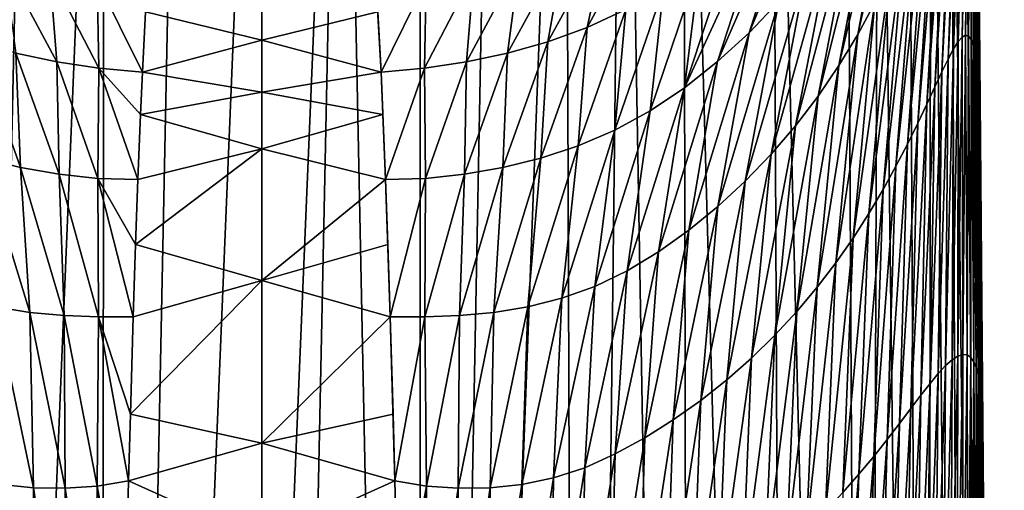
# Model space of a CAD drawing. Units: millimetres. Extents: x -23 to 23, y 0 to 155.
# Drawn here: x -7 to 23, y 84 to 98 of the extents above; entities that cross this region are included whole.
import ezdxf

# ---------------------------------------------------------------- set-up
doc = ezdxf.new("R2010")
doc.units = ezdxf.units.MM
doc.header["$LTSCALE"] = 81.481481
for name, color, linetype in [('11', 7, 'CONTINUOUS'), ('12', 7, 'CONTINUOUS'), ('16', 7, 'CONTINUOUS'), ('25', 7, 'CONTINUOUS'), ('26', 7, 'CONTINUOUS'), ('35', 7, 'CONTINUOUS'), ('36', 7, 'CONTINUOUS'), ('5', 7, 'CONTINUOUS')]:
    doc.layers.add(name, color=color, linetype=linetype)

msp = doc.modelspace()

# ---------------------------------------------------------------- linework, layer by layer
at = {"layer": '11', "linetype": 'Continuous'}
for points in [[(22.095, 104.966, 4.302), (22.176, 95.586, 4.302), (22.01, 119.163, -5.11), (22.095, 104.966, 4.302)], [(22.176, 95.586, 4.302), (22.257, 86.205, 4.302), (22.01, 119.163, -5.11), (22.176, 95.586, 4.302)], [(22.257, 86.205, 4.302), (22.338, 76.825, 4.302), (22.01, 119.163, -5.11), (22.257, 86.205, 4.302)], [(22.338, 76.825, 4.302), (22.353, 75.076, 4.302), (22.01, 119.163, -5.11), (22.338, 76.825, 4.302)], [(22.353, 75.076, 4.302), (22.419, 67.444, 4.302), (22.01, 119.163, -5.11), (22.353, 75.076, 4.302)], [(22.01, 119.163, -5.11), (22.419, 67.444, 4.302), (22.505, 59.581, -4.706), (22.01, 119.163, -5.11)]]:
    msp.add_3dface(points, dxfattribs=at)
at = {"layer": '12', "linetype": 'Continuous'}
for points in [[(21.264, 119.016, -13.539), (21.66, 119.046, -11.812), (22.617, 0, -11.357), (21.264, 119.016, -13.539)], [(21.66, 119.046, -11.812), (21.894, 119.078, -9.982), (22.617, 0, -11.357), (21.66, 119.046, -11.812)], [(21.894, 119.078, -9.982), (21.999, 119.119, -7.642), (22.956, 0, -7.967), (21.894, 119.078, -9.982)], [(22.617, 0, -11.357), (21.894, 119.078, -9.982), (22.956, 0, -7.967), (22.617, 0, -11.357)], [(21.999, 119.119, -7.642), (22.01, 119.163, -5.11), (22.956, 0, -7.967), (21.999, 119.119, -7.642)], [(22.01, 119.163, -5.11), (22.505, 59.581, -4.706), (22.956, 0, -7.967), (22.01, 119.163, -5.11)], [(9.38, 118.859, -22.477), (11.194, 118.863, -22.23), (9.803, 0, -22.453), (9.38, 118.859, -22.477)], [(9.803, 0, -22.453), (11.194, 118.863, -22.23), (13.251, 0, -21.888), (9.803, 0, -22.453)], [(11.194, 118.863, -22.23), (13.026, 118.87, -21.865), (13.251, 0, -21.888), (11.194, 118.863, -22.23)], [(13.026, 118.87, -21.865), (15.774, 118.889, -20.786), (16.307, 0, -20.786), (13.026, 118.87, -21.865)], [(13.251, 0, -21.888), (13.026, 118.87, -21.865), (16.307, 0, -20.786), (13.251, 0, -21.888)], [(15.774, 118.889, -20.786), (18.047, 118.918, -19.109), (18.7, 0, -19.09), (15.774, 118.889, -20.786)], [(16.307, 0, -20.786), (15.774, 118.889, -20.786), (18.7, 0, -19.09), (16.307, 0, -20.786)], [(18.047, 118.918, -19.109), (19.076, 118.938, -17.961), (18.7, 0, -19.09), (18.047, 118.918, -19.109)], [(18.7, 0, -19.09), (19.076, 118.938, -17.961), (20.566, 0, -16.854), (18.7, 0, -19.09)], [(19.076, 118.938, -17.961), (19.964, 118.961, -16.644), (20.566, 0, -16.854), (19.076, 118.938, -17.961)], [(19.964, 118.961, -16.644), (20.697, 118.987, -15.169), (20.566, 0, -16.854), (19.964, 118.961, -16.644)], [(20.566, 0, -16.854), (20.697, 118.987, -15.169), (21.854, 0, -14.241), (20.566, 0, -16.854)], [(20.697, 118.987, -15.169), (21.264, 119.016, -13.539), (21.854, 0, -14.241), (20.697, 118.987, -15.169)], [(21.854, 0, -14.241), (21.264, 119.016, -13.539), (22.617, 0, -11.357), (21.854, 0, -14.241)]]:
    msp.add_3dface(points, dxfattribs=at)
at = {"layer": '16', "linetype": 'Continuous'}
for points in [[(4.909, 0, -22.864), (0, 0, -23.001), (2.488, 118.851, -22.963), (4.909, 0, -22.864)], [(2.488, 118.851, -22.963), (0, 0, -23.001), (0, 59.483, -23.001), (2.488, 118.851, -22.963)], [(0, 118.85, -23.001), (2.488, 118.851, -22.963), (0, 59.483, -23.001), (0, 118.85, -23.001)], [(4.897, 118.852, -22.858), (4.909, 0, -22.864), (2.488, 118.851, -22.963), (4.897, 118.852, -22.858)], [(7.19, 118.855, -22.693), (4.909, 0, -22.864), (4.897, 118.852, -22.858), (7.19, 118.855, -22.693)], [(9.38, 118.859, -22.477), (9.803, 0, -22.453), (4.909, 0, -22.864), (9.38, 118.859, -22.477)], [(9.38, 118.859, -22.477), (4.909, 0, -22.864), (7.19, 118.855, -22.693), (9.38, 118.859, -22.477)]]:
    msp.add_3dface(points, dxfattribs=at)
at = {"layer": '25', "linetype": 'Continuous'}
for points in [[(-9.803, 0, -22.453), (-9.38, 118.859, -22.477), (-7.19, 118.855, -22.693), (-9.803, 0, -22.453)], [(-9.803, 0, -22.453), (-7.19, 118.855, -22.693), (-4.897, 118.852, -22.858), (-9.803, 0, -22.453)], [(-4.909, 0, -22.864), (-9.803, 0, -22.453), (-4.897, 118.852, -22.858), (-4.909, 0, -22.864)], [(-4.909, 0, -22.864), (-4.897, 118.852, -22.858), (-2.488, 118.851, -22.963), (-4.909, 0, -22.864)], [(0, 118.85, -23.001), (-4.909, 0, -22.864), (-2.488, 118.851, -22.963), (0, 118.85, -23.001)], [(0, 118.85, -23.001), (0, 59.483, -23.001), (-4.909, 0, -22.864), (0, 118.85, -23.001)]]:
    msp.add_3dface(points, dxfattribs=at)
at = {"layer": '26', "linetype": 'Continuous'}
for points in [[(-6.552, 99.513, 45.56), (-7.97, 99.83, 45.309), (-6.331, 96.769, 39.838), (-6.552, 99.513, 45.56)], [(-6.331, 96.769, 39.838), (-7.97, 99.83, 45.309), (-7.6, 97.036, 39.587), (-6.331, 96.769, 39.838)], [(-5.087, 99.287, 45.762), (-6.552, 99.513, 45.56), (-5.036, 96.579, 40.043), (-5.087, 99.287, 45.762)], [(-5.036, 96.579, 40.043), (-6.552, 99.513, 45.56), (-6.331, 96.769, 39.838), (-5.036, 96.579, 40.043)], [(-3.59, 98.313, 43.877), (-5.087, 99.287, 45.762), (-3.688, 96.447, 40.194), (-3.59, 98.313, 43.877)], [(-3.688, 96.447, 40.194), (-5.087, 99.287, 45.762), (-5.036, 96.579, 40.043), (-3.688, 96.447, 40.194)], [(-7.6, 97.036, 39.587), (-8.844, 97.389, 39.294), (-7.455, 93.503, 34.817), (-7.6, 97.036, 39.587)], [(-7.455, 93.503, 34.817), (-8.844, 97.389, 39.294), (-8.629, 93.789, 34.487), (-7.455, 93.503, 34.817)], [(-6.331, 96.769, 39.838), (-7.6, 97.036, 39.587), (-6.266, 93.3, 35.108), (-6.331, 96.769, 39.838)], [(-6.266, 93.3, 35.108), (-7.6, 97.036, 39.587), (-7.455, 93.503, 34.817), (-6.266, 93.3, 35.108)], [(-5.036, 96.579, 40.043), (-6.331, 96.769, 39.838), (-5.064, 93.168, 35.355), (-5.036, 96.579, 40.043)], [(-5.064, 93.168, 35.355), (-6.331, 96.769, 39.838), (-6.266, 93.3, 35.108), (-5.064, 93.168, 35.355)], [(-3.828, 93.13, 35.599), (-5.036, 96.579, 40.043), (-5.064, 93.168, 35.355), (-3.828, 93.13, 35.599)], [(-3.688, 96.447, 40.194), (-5.036, 96.579, 40.043), (-3.747, 95.148, 38.154), (-3.688, 96.447, 40.194)], [(-3.747, 95.148, 38.154), (-5.036, 96.579, 40.043), (-3.828, 93.13, 35.599), (-3.747, 95.148, 38.154)], [(-7.455, 93.503, 34.817), (-8.629, 93.789, 34.487), (-7.175, 89.025, 30.924), (-7.455, 93.503, 34.817)], [(-7.175, 89.025, 30.924), (-8.629, 93.789, 34.487), (-8.23, 89.2, 30.615), (-7.175, 89.025, 30.924)], [(-6.266, 93.3, 35.108), (-7.455, 93.503, 34.817), (-6.112, 88.926, 31.21), (-6.266, 93.3, 35.108)], [(-6.112, 88.926, 31.21), (-7.455, 93.503, 34.817), (-7.175, 89.025, 30.924), (-6.112, 88.926, 31.21)], [(-5.064, 93.168, 35.355), (-6.266, 93.3, 35.108), (-5.046, 88.889, 31.467), (-5.064, 93.168, 35.355)], [(-5.046, 88.889, 31.467), (-6.266, 93.3, 35.108), (-6.112, 88.926, 31.21), (-5.046, 88.889, 31.467)], [(-3.828, 93.13, 35.599), (-5.064, 93.168, 35.355), (-3.899, 91.12, 33.55), (-3.828, 93.13, 35.599)], [(-3.899, 91.12, 33.55), (-5.064, 93.168, 35.355), (-3.971, 88.888, 31.682), (-3.899, 91.12, 33.55)], [(-3.971, 88.888, 31.682), (-5.064, 93.168, 35.355), (-5.046, 88.889, 31.467), (-3.971, 88.888, 31.682)], [(-7.175, 89.025, 30.924), (-8.23, 89.2, 30.615), (-7.061, 83.607, 27.829), (-7.175, 89.025, 30.924)], [(-7.061, 83.607, 27.829), (-8.23, 89.2, 30.615), (-8.045, 83.706, 27.57), (-7.061, 83.607, 27.829)], [(-6.112, 88.926, 31.21), (-7.175, 89.025, 30.924), (-6.073, 83.594, 28.08), (-6.112, 88.926, 31.21)], [(-6.073, 83.594, 28.08), (-7.175, 89.025, 30.924), (-7.061, 83.607, 27.829), (-6.073, 83.594, 28.08)], [(-5.046, 88.889, 31.467), (-6.112, 88.926, 31.21), (-5.089, 83.649, 28.315), (-5.046, 88.889, 31.467)], [(-5.089, 83.649, 28.315), (-6.112, 88.926, 31.21), (-6.073, 83.594, 28.08), (-5.089, 83.649, 28.315)], [(-4.116, 83.814, 28.559), (-5.046, 88.889, 31.467), (-5.089, 83.649, 28.315), (-4.116, 83.814, 28.559)], [(-3.971, 88.888, 31.682), (-5.046, 88.889, 31.467), (-4.06, 85.88, 29.677), (-3.971, 88.888, 31.682)], [(-4.06, 85.88, 29.677), (-5.046, 88.889, 31.467), (-4.116, 83.814, 28.559), (-4.06, 85.88, 29.677)], [(-4.116, 83.814, 28.559), (-5.089, 83.649, 28.315), (-4.235, 79.049, 26.578), (-4.116, 83.814, 28.559)], [(-7.061, 83.607, 27.829), (-8.045, 83.706, 27.57), (-7.053, 77.324, 25.58), (-7.061, 83.607, 27.829)], [(-7.053, 77.324, 25.58), (-8.045, 83.706, 27.57), (-7.996, 77.415, 25.394), (-7.053, 77.324, 25.58)], [(-6.073, 83.594, 28.08), (-7.061, 83.607, 27.829), (-6.111, 77.361, 25.77), (-6.073, 83.594, 28.08)], [(-6.111, 77.361, 25.77), (-7.061, 83.607, 27.829), (-7.053, 77.324, 25.58), (-6.111, 77.361, 25.77)], [(-5.176, 77.498, 25.959), (-6.073, 83.594, 28.08), (-6.111, 77.361, 25.77), (-5.176, 77.498, 25.959)], [(-5.089, 83.649, 28.315), (-6.073, 83.594, 28.08), (-5.176, 77.498, 25.959), (-5.089, 83.649, 28.315)], [(-4.266, 77.731, 26.148), (-5.089, 83.649, 28.315), (-5.176, 77.498, 25.959), (-4.266, 77.731, 26.148)], [(-4.235, 79.049, 26.578), (-5.089, 83.649, 28.315), (-4.266, 77.731, 26.148), (-4.235, 79.049, 26.578)]]:
    msp.add_3dface(points, dxfattribs=at)
at = {"layer": '35', "linetype": 'Continuous'}
for points in [[(0, 97.438, 42.423), (3.59, 98.313, 43.877), (0, 98.871, 45.646), (0, 97.438, 42.423)], [(3.688, 96.447, 40.194), (3.59, 98.313, 43.877), (0, 97.438, 42.423), (3.688, 96.447, 40.194)], [(0, 95.835, 39.563), (3.688, 96.447, 40.194), (0, 97.438, 42.423), (0, 95.835, 39.563)], [(3.747, 95.148, 38.154), (3.688, 96.447, 40.194), (0, 95.835, 39.563), (3.747, 95.148, 38.154)], [(0, 94.078, 37.079), (3.747, 95.148, 38.154), (0, 95.835, 39.563), (0, 94.078, 37.079)], [(3.828, 93.13, 35.599), (3.747, 95.148, 38.154), (0, 94.078, 37.079), (3.828, 93.13, 35.599)], [(0, 90.016, 32.917), (3.828, 93.13, 35.599), (0, 94.078, 37.079), (0, 90.016, 32.917)], [(3.899, 91.12, 33.55), (3.828, 93.13, 35.599), (0, 90.016, 32.917), (3.899, 91.12, 33.55)], [(3.971, 88.888, 31.682), (3.899, 91.12, 33.55), (0, 90.016, 32.917), (3.971, 88.888, 31.682)], [(0, 84.981, 29.475), (3.971, 88.888, 31.682), (0, 90.016, 32.917), (0, 84.981, 29.475)], [(4.06, 85.88, 29.677), (3.971, 88.888, 31.682), (0, 84.981, 29.475), (4.06, 85.88, 29.677)], [(4.116, 83.814, 28.559), (4.06, 85.88, 29.677), (0, 84.981, 29.475), (4.116, 83.814, 28.559)], [(0, 81.965, 27.986), (4.116, 83.814, 28.559), (0, 84.981, 29.475), (0, 81.965, 27.986)], [(4.235, 79.049, 26.578), (4.116, 83.814, 28.559), (0, 81.965, 27.986), (4.235, 79.049, 26.578)]]:
    msp.add_3dface(points, dxfattribs=at)
at = {"layer": '36', "linetype": 'Continuous'}
for points in [[(-3.59, 98.313, 43.877), (0, 97.438, 42.423), (0, 98.871, 45.646), (-3.59, 98.313, 43.877)], [(-3.59, 98.313, 43.877), (-3.688, 96.447, 40.194), (0, 97.438, 42.423), (-3.59, 98.313, 43.877)], [(-3.688, 96.447, 40.194), (0, 95.835, 39.563), (0, 97.438, 42.423), (-3.688, 96.447, 40.194)], [(-3.688, 96.447, 40.194), (-3.747, 95.148, 38.154), (0, 95.835, 39.563), (-3.688, 96.447, 40.194)], [(-3.747, 95.148, 38.154), (0, 94.078, 37.079), (0, 95.835, 39.563), (-3.747, 95.148, 38.154)], [(-3.747, 95.148, 38.154), (-3.828, 93.13, 35.599), (0, 94.078, 37.079), (-3.747, 95.148, 38.154)], [(-3.828, 93.13, 35.599), (-3.899, 91.12, 33.55), (0, 94.078, 37.079), (-3.828, 93.13, 35.599)], [(-3.899, 91.12, 33.55), (0, 90.016, 32.917), (0, 94.078, 37.079), (-3.899, 91.12, 33.55)], [(-3.899, 91.12, 33.55), (-3.971, 88.888, 31.682), (0, 90.016, 32.917), (-3.899, 91.12, 33.55)], [(-3.971, 88.888, 31.682), (-4.06, 85.88, 29.677), (0, 90.016, 32.917), (-3.971, 88.888, 31.682)], [(-4.06, 85.88, 29.677), (0, 84.981, 29.475), (0, 90.016, 32.917), (-4.06, 85.88, 29.677)], [(-4.06, 85.88, 29.677), (-4.116, 83.814, 28.559), (0, 84.981, 29.475), (-4.06, 85.88, 29.677)], [(-4.116, 83.814, 28.559), (0, 81.965, 27.986), (0, 84.981, 29.475), (-4.116, 83.814, 28.559)], [(-4.116, 83.814, 28.559), (-4.235, 79.049, 26.578), (0, 81.965, 27.986), (-4.116, 83.814, 28.559)]]:
    msp.add_3dface(points, dxfattribs=at)
at = {"layer": '5', "linetype": 'Continuous'}
for points in [[(21.915, 107.488, 13.387), (21.871, 107.424, 14.286), (21.76, 97.594, 13.326), (21.915, 107.488, 13.387)], [(21.852, 97.565, 12.446), (21.915, 107.488, 13.387), (21.76, 97.594, 13.326), (21.852, 97.565, 12.446)], [(21.951, 107.447, 12.477), (21.915, 107.488, 13.387), (21.852, 97.565, 12.446), (21.951, 107.447, 12.477)], [(21.816, 107.251, 15.171), (21.747, 106.968, 16.042), (21.528, 97.397, 15.022), (21.816, 107.251, 15.171)], [(21.653, 97.539, 14.185), (21.816, 107.251, 15.171), (21.528, 97.397, 15.022), (21.653, 97.539, 14.185)], [(21.871, 107.424, 14.286), (21.816, 107.251, 15.171), (21.653, 97.539, 14.185), (21.871, 107.424, 14.286)], [(21.76, 97.594, 13.326), (21.871, 107.424, 14.286), (21.653, 97.539, 14.185), (21.76, 97.594, 13.326)], [(21.929, 97.457, 11.547), (21.951, 107.447, 12.477), (21.852, 97.565, 12.446), (21.929, 97.457, 11.547)], [(21.98, 107.307, 11.555), (21.951, 107.447, 12.477), (21.929, 97.457, 11.547), (21.98, 107.307, 11.555)], [(21.995, 97.277, 10.633), (21.98, 107.307, 11.555), (21.929, 97.457, 11.547), (21.995, 97.277, 10.633)], [(22.005, 107.078, 10.625), (21.98, 107.307, 11.555), (21.995, 97.277, 10.633), (22.005, 107.078, 10.625)], [(21.747, 106.968, 16.042), (21.661, 106.58, 16.899), (21.384, 97.169, 15.834), (21.747, 106.968, 16.042)], [(21.528, 97.397, 15.022), (21.747, 106.968, 16.042), (21.384, 97.169, 15.834), (21.528, 97.397, 15.022)], [(22.048, 97.037, 9.706), (22.005, 107.078, 10.625), (21.995, 97.277, 10.633), (22.048, 97.037, 9.706)], [(22.026, 106.775, 9.69), (22.005, 107.078, 10.625), (22.048, 97.037, 9.706), (22.026, 106.775, 9.69)], [(21.661, 106.58, 16.899), (21.553, 106.09, 17.741), (21.218, 96.857, 16.623), (21.661, 106.58, 16.899)], [(21.384, 97.169, 15.834), (21.661, 106.58, 16.899), (21.218, 96.857, 16.623), (21.384, 97.169, 15.834)], [(22.045, 106.418, 8.753), (22.026, 106.775, 9.69), (22.091, 96.753, 8.772), (22.045, 106.418, 8.753)], [(22.091, 96.753, 8.772), (22.026, 106.775, 9.69), (22.048, 97.037, 9.706), (22.091, 96.753, 8.772)], [(22.061, 106.035, 7.82), (22.045, 106.418, 8.753), (22.124, 96.447, 7.839), (22.061, 106.035, 7.82)], [(22.124, 96.447, 7.839), (22.045, 106.418, 8.753), (22.091, 96.753, 8.772), (22.124, 96.447, 7.839)], [(21.553, 106.09, 17.741), (21.419, 105.505, 18.568), (21.027, 96.464, 17.387), (21.553, 106.09, 17.741)], [(21.218, 96.857, 16.623), (21.553, 106.09, 17.741), (21.027, 96.464, 17.387), (21.218, 96.857, 16.623)], [(22.074, 105.655, 6.898), (22.061, 106.035, 7.82), (22.148, 96.142, 6.914), (22.074, 105.655, 6.898)], [(22.148, 96.142, 6.914), (22.061, 106.035, 7.82), (22.124, 96.447, 7.839), (22.148, 96.142, 6.914)], [(22.084, 105.318, 5.996), (22.074, 105.655, 6.898), (22.163, 95.871, 6.007), (22.084, 105.318, 5.996)], [(22.163, 95.871, 6.007), (22.074, 105.655, 6.898), (22.148, 96.142, 6.914), (22.163, 95.871, 6.007)], [(20.187, 105.571, 26.998), (19.656, 104.328, 27.819), (18.427, 97.621, 25.201), (20.187, 105.571, 26.998)], [(18.957, 98.598, 24.551), (20.187, 105.571, 26.998), (18.427, 97.621, 25.201), (18.957, 98.598, 24.551)], [(21.419, 105.505, 18.568), (21.256, 104.834, 19.379), (20.809, 95.999, 18.126), (21.419, 105.505, 18.568)], [(21.027, 96.464, 17.387), (21.419, 105.505, 18.568), (20.809, 95.999, 18.126), (21.027, 96.464, 17.387)], [(22.091, 105.071, 5.126), (22.084, 105.318, 5.996), (22.172, 95.671, 5.132), (22.091, 105.071, 5.126)], [(22.172, 95.671, 5.132), (22.084, 105.318, 5.996), (22.163, 95.871, 6.007), (22.172, 95.671, 5.132)], [(22.095, 104.966, 4.302), (22.091, 105.071, 5.126), (22.176, 95.586, 4.302), (22.095, 104.966, 4.302)], [(22.176, 95.586, 4.302), (22.091, 105.071, 5.126), (22.172, 95.671, 5.132), (22.176, 95.586, 4.302)], [(21.256, 104.834, 19.379), (21.059, 104.087, 20.175), (20.561, 95.466, 18.841), (21.256, 104.834, 19.379)], [(20.809, 95.999, 18.126), (21.256, 104.834, 19.379), (20.561, 95.466, 18.841), (20.809, 95.999, 18.126)], [(19.656, 104.328, 27.819), (19.056, 103.106, 28.607), (17.84, 96.656, 25.823), (19.656, 104.328, 27.819)], [(18.427, 97.621, 25.201), (19.656, 104.328, 27.819), (17.84, 96.656, 25.823), (18.427, 97.621, 25.201)], [(17.591, 103.808, 35.428), (16.658, 102.677, 36.101), (15.067, 97.671, 31.914), (17.591, 103.808, 35.428)], [(15.988, 98.637, 31.347), (17.591, 103.808, 35.428), (15.067, 97.671, 31.914), (15.988, 98.637, 31.347)], [(21.059, 104.087, 20.175), (20.825, 103.272, 20.953), (20.279, 94.873, 19.531), (21.059, 104.087, 20.175)], [(20.561, 95.466, 18.841), (21.059, 104.087, 20.175), (20.279, 94.873, 19.531), (20.561, 95.466, 18.841)], [(20.825, 103.272, 20.953), (20.548, 102.403, 21.714), (19.962, 94.229, 20.196), (20.825, 103.272, 20.953)], [(20.279, 94.873, 19.531), (20.825, 103.272, 20.953), (19.962, 94.229, 20.196), (20.279, 94.873, 19.531)], [(19.056, 103.106, 28.607), (18.388, 101.915, 29.357), (17.198, 95.711, 26.415), (19.056, 103.106, 28.607)], [(17.84, 96.656, 25.823), (19.056, 103.106, 28.607), (17.198, 95.711, 26.415), (17.84, 96.656, 25.823)], [(16.658, 102.677, 36.101), (15.668, 101.629, 36.71), (14.094, 96.778, 32.429), (16.658, 102.677, 36.101)], [(15.067, 97.671, 31.914), (16.658, 102.677, 36.101), (14.094, 96.778, 32.429), (15.067, 97.671, 31.914)], [(20.548, 102.403, 21.714), (20.226, 101.489, 22.455), (19.606, 93.544, 20.837), (20.548, 102.403, 21.714)], [(19.962, 94.229, 20.196), (20.548, 102.403, 21.714), (19.606, 93.544, 20.837), (19.962, 94.229, 20.196)], [(18.388, 101.915, 29.357), (17.652, 100.767, 30.066), (16.501, 94.795, 26.977), (18.388, 101.915, 29.357)], [(17.198, 95.711, 26.415), (18.388, 101.915, 29.357), (16.501, 94.795, 26.977), (17.198, 95.711, 26.415)], [(12.004, 101.422, 44.315), (10.694, 100.777, 44.686), (10.063, 97.836, 38.96), (12.004, 101.422, 44.315)], [(11.254, 98.384, 38.59), (12.004, 101.422, 44.315), (10.063, 97.836, 38.96), (11.254, 98.384, 38.59)], [(15.668, 101.629, 36.71), (14.627, 100.668, 37.256), (13.073, 95.963, 32.89), (15.668, 101.629, 36.71)], [(14.094, 96.778, 32.429), (15.668, 101.629, 36.71), (13.073, 95.963, 32.89), (14.094, 96.778, 32.429)], [(20.226, 101.489, 22.455), (19.855, 100.543, 23.177), (19.208, 92.825, 21.454), (20.226, 101.489, 22.455)], [(19.606, 93.544, 20.837), (20.226, 101.489, 22.455), (19.208, 92.825, 21.454), (19.606, 93.544, 20.837)], [(10.694, 100.777, 44.686), (9.349, 100.249, 45.017), (8.844, 97.389, 39.294), (10.694, 100.777, 44.686)], [(10.063, 97.836, 38.96), (10.694, 100.777, 44.686), (8.844, 97.389, 39.294), (10.063, 97.836, 38.96)], [(17.652, 100.767, 30.066), (16.851, 99.671, 30.73), (15.75, 93.917, 27.505), (17.652, 100.767, 30.066)], [(16.501, 94.795, 26.977), (17.652, 100.767, 30.066), (15.75, 93.917, 27.505), (16.501, 94.795, 26.977)], [(14.627, 100.668, 37.256), (13.542, 99.803, 37.744), (13.073, 95.963, 32.89), (14.627, 100.668, 37.256)], [(19.855, 100.543, 23.177), (19.433, 99.576, 23.876), (18.767, 92.082, 22.045), (19.855, 100.543, 23.177)], [(19.208, 92.825, 21.454), (19.855, 100.543, 23.177), (18.767, 92.082, 22.045), (19.208, 92.825, 21.454)], [(9.349, 100.249, 45.017), (7.97, 99.83, 45.309), (7.6, 97.036, 39.587), (9.349, 100.249, 45.017)], [(8.844, 97.389, 39.294), (9.349, 100.249, 45.017), (7.6, 97.036, 39.587), (8.844, 97.389, 39.294)], [(7.97, 99.83, 45.309), (6.552, 99.513, 45.56), (6.331, 96.769, 39.838), (7.97, 99.83, 45.309)], [(7.6, 97.036, 39.587), (7.97, 99.83, 45.309), (6.331, 96.769, 39.838), (7.6, 97.036, 39.587)], [(13.542, 99.803, 37.744), (12.415, 99.04, 38.187), (12.01, 95.252, 33.321), (13.542, 99.803, 37.744)], [(13.073, 95.963, 32.89), (13.542, 99.803, 37.744), (12.01, 95.252, 33.321), (13.073, 95.963, 32.89)], [(16.851, 99.671, 30.73), (15.988, 98.637, 31.347), (14.948, 93.083, 27.998), (16.851, 99.671, 30.73)], [(15.75, 93.917, 27.505), (16.851, 99.671, 30.73), (14.948, 93.083, 27.998), (15.75, 93.917, 27.505)], [(19.433, 99.576, 23.876), (18.957, 98.598, 24.551), (18.281, 91.325, 22.611), (19.433, 99.576, 23.876)], [(18.767, 92.082, 22.045), (19.433, 99.576, 23.876), (18.281, 91.325, 22.611), (18.767, 92.082, 22.045)], [(5.087, 99.287, 45.762), (3.542, 99.113, 45.838), (3.688, 96.447, 40.194), (5.087, 99.287, 45.762)], [(5.036, 96.579, 40.043), (5.087, 99.287, 45.762), (3.688, 96.447, 40.194), (5.036, 96.579, 40.043)], [(6.552, 99.513, 45.56), (5.087, 99.287, 45.762), (5.036, 96.579, 40.043), (6.552, 99.513, 45.56)], [(6.331, 96.769, 39.838), (6.552, 99.513, 45.56), (5.036, 96.579, 40.043), (6.331, 96.769, 39.838)], [(3.542, 99.113, 45.838), (3.59, 98.313, 43.877), (3.688, 96.447, 40.194), (3.542, 99.113, 45.838)], [(12.415, 99.04, 38.187), (11.254, 98.384, 38.59), (10.911, 94.656, 33.733), (12.415, 99.04, 38.187)], [(12.01, 95.252, 33.321), (12.415, 99.04, 38.187), (10.911, 94.656, 33.733), (12.01, 95.252, 33.321)], [(15.988, 98.637, 31.347), (15.067, 97.671, 31.914), (14.097, 92.299, 28.453), (15.988, 98.637, 31.347)], [(14.948, 93.083, 27.998), (15.988, 98.637, 31.347), (14.097, 92.299, 28.453), (14.948, 93.083, 27.998)], [(11.254, 98.384, 38.59), (10.063, 97.836, 38.96), (9.782, 94.17, 34.124), (11.254, 98.384, 38.59)], [(10.911, 94.656, 33.733), (11.254, 98.384, 38.59), (9.782, 94.17, 34.124), (10.911, 94.656, 33.733)], [(18.957, 98.598, 24.551), (18.427, 97.621, 25.201), (17.749, 90.562, 23.151), (18.957, 98.598, 24.551)], [(18.281, 91.325, 22.611), (18.957, 98.598, 24.551), (17.749, 90.562, 23.151), (18.281, 91.325, 22.611)], [(10.063, 97.836, 38.96), (8.844, 97.389, 39.294), (8.629, 93.789, 34.487), (10.063, 97.836, 38.96)], [(9.782, 94.17, 34.124), (10.063, 97.836, 38.96), (8.629, 93.789, 34.487), (9.782, 94.17, 34.124)], [(15.067, 97.671, 31.914), (14.094, 96.778, 32.429), (13.202, 91.569, 28.87), (15.067, 97.671, 31.914)], [(14.097, 92.299, 28.453), (15.067, 97.671, 31.914), (13.202, 91.569, 28.87), (14.097, 92.299, 28.453)], [(18.427, 97.621, 25.201), (17.84, 96.656, 25.823), (17.169, 89.801, 23.666), (18.427, 97.621, 25.201)], [(17.749, 90.562, 23.151), (18.427, 97.621, 25.201), (17.169, 89.801, 23.666), (17.749, 90.562, 23.151)], [(21.653, 97.539, 14.185), (21.528, 97.397, 15.022), (21.517, 87.676, 14.142), (21.653, 97.539, 14.185)], [(21.671, 87.725, 13.308), (21.653, 97.539, 14.185), (21.517, 87.676, 14.142), (21.671, 87.725, 13.308)], [(21.76, 97.594, 13.326), (21.653, 97.539, 14.185), (21.671, 87.725, 13.308), (21.76, 97.594, 13.326)], [(21.804, 87.709, 12.447), (21.76, 97.594, 13.326), (21.671, 87.725, 13.308), (21.804, 87.709, 12.447)], [(21.852, 97.565, 12.446), (21.76, 97.594, 13.326), (21.804, 87.709, 12.447), (21.852, 97.565, 12.446)], [(21.917, 87.632, 11.562), (21.852, 97.565, 12.446), (21.804, 87.709, 12.447), (21.917, 87.632, 11.562)], [(21.929, 97.457, 11.547), (21.852, 97.565, 12.446), (21.917, 87.632, 11.562), (21.929, 97.457, 11.547)], [(22.011, 87.498, 10.655), (21.929, 97.457, 11.547), (21.917, 87.632, 11.562), (22.011, 87.498, 10.655)], [(21.995, 97.277, 10.633), (21.929, 97.457, 11.547), (22.011, 87.498, 10.655), (21.995, 97.277, 10.633)], [(8.844, 97.389, 39.294), (7.6, 97.036, 39.587), (7.455, 93.503, 34.817), (8.844, 97.389, 39.294)], [(8.629, 93.789, 34.487), (8.844, 97.389, 39.294), (7.455, 93.503, 34.817), (8.629, 93.789, 34.487)], [(21.384, 97.169, 15.834), (21.218, 96.857, 16.623), (21.141, 87.379, 15.719), (21.384, 97.169, 15.834)], [(21.341, 87.561, 14.946), (21.384, 97.169, 15.834), (21.141, 87.379, 15.719), (21.341, 87.561, 14.946)], [(21.528, 97.397, 15.022), (21.384, 97.169, 15.834), (21.341, 87.561, 14.946), (21.528, 97.397, 15.022)], [(21.517, 87.676, 14.142), (21.528, 97.397, 15.022), (21.341, 87.561, 14.946), (21.517, 87.676, 14.142)], [(22.048, 97.037, 9.706), (21.995, 97.277, 10.633), (22.088, 87.318, 9.732), (22.048, 97.037, 9.706)], [(22.088, 87.318, 9.732), (21.995, 97.277, 10.633), (22.011, 87.498, 10.655), (22.088, 87.318, 9.732)], [(7.6, 97.036, 39.587), (6.331, 96.769, 39.838), (6.266, 93.3, 35.108), (7.6, 97.036, 39.587)], [(7.455, 93.503, 34.817), (7.6, 97.036, 39.587), (6.266, 93.3, 35.108), (7.455, 93.503, 34.817)], [(21.218, 96.857, 16.623), (21.027, 96.464, 17.387), (20.915, 87.133, 16.462), (21.218, 96.857, 16.623)], [(21.141, 87.379, 15.719), (21.218, 96.857, 16.623), (20.915, 87.133, 16.462), (21.141, 87.379, 15.719)], [(22.091, 96.753, 8.772), (22.048, 97.037, 9.706), (22.148, 87.103, 8.799), (22.091, 96.753, 8.772)], [(22.148, 87.103, 8.799), (22.048, 97.037, 9.706), (22.088, 87.318, 9.732), (22.148, 87.103, 8.799)], [(5.036, 96.579, 40.043), (3.688, 96.447, 40.194), (3.828, 93.13, 35.599), (5.036, 96.579, 40.043)], [(5.064, 93.168, 35.355), (5.036, 96.579, 40.043), (3.828, 93.13, 35.599), (5.064, 93.168, 35.355)], [(6.331, 96.769, 39.838), (5.036, 96.579, 40.043), (5.064, 93.168, 35.355), (6.331, 96.769, 39.838)], [(6.266, 93.3, 35.108), (6.331, 96.769, 39.838), (5.064, 93.168, 35.355), (6.266, 93.3, 35.108)], [(14.094, 96.778, 32.429), (13.073, 95.963, 32.89), (12.267, 90.901, 29.25), (14.094, 96.778, 32.429)], [(13.202, 91.569, 28.87), (14.094, 96.778, 32.429), (12.267, 90.901, 29.25), (13.202, 91.569, 28.87)], [(17.84, 96.656, 25.823), (17.198, 95.711, 26.415), (16.541, 89.052, 24.154), (17.84, 96.656, 25.823)], [(17.169, 89.801, 23.666), (17.84, 96.656, 25.823), (16.541, 89.052, 24.154), (17.169, 89.801, 23.666)], [(22.124, 96.447, 7.839), (22.091, 96.753, 8.772), (22.193, 86.869, 7.862), (22.124, 96.447, 7.839)], [(22.193, 86.869, 7.862), (22.091, 96.753, 8.772), (22.148, 87.103, 8.799), (22.193, 86.869, 7.862)], [(3.688, 96.447, 40.194), (3.747, 95.148, 38.154), (3.828, 93.13, 35.599), (3.688, 96.447, 40.194)], [(21.027, 96.464, 17.387), (20.809, 95.999, 18.126), (20.662, 86.826, 17.172), (21.027, 96.464, 17.387)], [(20.915, 87.133, 16.462), (21.027, 96.464, 17.387), (20.662, 86.826, 17.172), (20.915, 87.133, 16.462)], [(22.148, 96.142, 6.914), (22.124, 96.447, 7.839), (22.224, 86.636, 6.932), (22.148, 96.142, 6.914)], [(22.224, 86.636, 6.932), (22.124, 96.447, 7.839), (22.193, 86.869, 7.862), (22.224, 86.636, 6.932)], [(13.073, 95.963, 32.89), (12.01, 95.252, 33.321), (11.297, 90.308, 29.6), (13.073, 95.963, 32.89)], [(12.267, 90.901, 29.25), (13.073, 95.963, 32.89), (11.297, 90.308, 29.6), (12.267, 90.901, 29.25)], [(20.809, 95.999, 18.126), (20.561, 95.466, 18.841), (20.38, 86.464, 17.851), (20.809, 95.999, 18.126)], [(20.662, 86.826, 17.172), (20.809, 95.999, 18.126), (20.38, 86.464, 17.851), (20.662, 86.826, 17.172)], [(22.163, 95.871, 6.007), (22.148, 96.142, 6.914), (22.243, 86.427, 6.02), (22.163, 95.871, 6.007)], [(22.243, 86.427, 6.02), (22.148, 96.142, 6.914), (22.224, 86.636, 6.932), (22.243, 86.427, 6.02)], [(17.198, 95.711, 26.415), (16.501, 94.795, 26.977), (15.866, 88.32, 24.615), (17.198, 95.711, 26.415)], [(16.541, 89.052, 24.154), (17.198, 95.711, 26.415), (15.866, 88.32, 24.615), (16.541, 89.052, 24.154)], [(22.172, 95.671, 5.132), (22.163, 95.871, 6.007), (22.253, 86.273, 5.138), (22.172, 95.671, 5.132)], [(22.253, 86.273, 5.138), (22.163, 95.871, 6.007), (22.243, 86.427, 6.02), (22.253, 86.273, 5.138)], [(22.176, 95.586, 4.302), (22.172, 95.671, 5.132), (22.257, 86.205, 4.302), (22.176, 95.586, 4.302)], [(22.257, 86.205, 4.302), (22.172, 95.671, 5.132), (22.253, 86.273, 5.138), (22.257, 86.205, 4.302)], [(20.561, 95.466, 18.841), (20.279, 94.873, 19.531), (20.066, 86.051, 18.498), (20.561, 95.466, 18.841)], [(20.38, 86.464, 17.851), (20.561, 95.466, 18.841), (20.066, 86.051, 18.498), (20.38, 86.464, 17.851)], [(12.01, 95.252, 33.321), (10.911, 94.656, 33.733), (10.297, 89.83, 29.946), (12.01, 95.252, 33.321)], [(11.297, 90.308, 29.6), (12.01, 95.252, 33.321), (10.297, 89.83, 29.946), (11.297, 90.308, 29.6)], [(16.501, 94.795, 26.977), (15.75, 93.917, 27.505), (15.145, 87.614, 25.048), (16.501, 94.795, 26.977)], [(15.866, 88.32, 24.615), (16.501, 94.795, 26.977), (15.145, 87.614, 25.048), (15.866, 88.32, 24.615)], [(20.279, 94.873, 19.531), (19.962, 94.229, 20.196), (19.719, 85.593, 19.114), (20.279, 94.873, 19.531)], [(20.066, 86.051, 18.498), (20.279, 94.873, 19.531), (19.719, 85.593, 19.114), (20.066, 86.051, 18.498)], [(10.911, 94.656, 33.733), (9.782, 94.17, 34.124), (9.273, 89.464, 30.286), (10.911, 94.656, 33.733)], [(10.297, 89.83, 29.946), (10.911, 94.656, 33.733), (9.273, 89.464, 30.286), (10.297, 89.83, 29.946)], [(9.782, 94.17, 34.124), (8.629, 93.789, 34.487), (8.23, 89.2, 30.615), (9.782, 94.17, 34.124)], [(9.273, 89.464, 30.286), (9.782, 94.17, 34.124), (8.23, 89.2, 30.615), (9.273, 89.464, 30.286)], [(19.962, 94.229, 20.196), (19.606, 93.544, 20.837), (19.337, 85.098, 19.7), (19.962, 94.229, 20.196)], [(19.719, 85.593, 19.114), (19.962, 94.229, 20.196), (19.337, 85.098, 19.7), (19.719, 85.593, 19.114)], [(8.629, 93.789, 34.487), (7.455, 93.503, 34.817), (7.175, 89.025, 30.924), (8.629, 93.789, 34.487)], [(8.23, 89.2, 30.615), (8.629, 93.789, 34.487), (7.175, 89.025, 30.924), (8.23, 89.2, 30.615)], [(15.75, 93.917, 27.505), (14.948, 93.083, 27.998), (14.379, 86.94, 25.452), (15.75, 93.917, 27.505)], [(15.145, 87.614, 25.048), (15.75, 93.917, 27.505), (14.379, 86.94, 25.452), (15.145, 87.614, 25.048)], [(7.455, 93.503, 34.817), (6.266, 93.3, 35.108), (6.112, 88.926, 31.21), (7.455, 93.503, 34.817)], [(7.175, 89.025, 30.924), (7.455, 93.503, 34.817), (6.112, 88.926, 31.21), (7.175, 89.025, 30.924)], [(19.606, 93.544, 20.837), (19.208, 92.825, 21.454), (18.918, 84.573, 20.256), (19.606, 93.544, 20.837)], [(19.337, 85.098, 19.7), (19.606, 93.544, 20.837), (18.918, 84.573, 20.256), (19.337, 85.098, 19.7)], [(5.064, 93.168, 35.355), (3.828, 93.13, 35.599), (3.971, 88.888, 31.682), (5.064, 93.168, 35.355)], [(5.046, 88.889, 31.467), (5.064, 93.168, 35.355), (3.971, 88.888, 31.682), (5.046, 88.889, 31.467)], [(6.266, 93.3, 35.108), (5.064, 93.168, 35.355), (5.046, 88.889, 31.467), (6.266, 93.3, 35.108)], [(6.112, 88.926, 31.21), (6.266, 93.3, 35.108), (5.046, 88.889, 31.467), (6.112, 88.926, 31.21)], [(3.828, 93.13, 35.599), (3.899, 91.12, 33.55), (3.971, 88.888, 31.682), (3.828, 93.13, 35.599)], [(14.948, 93.083, 27.998), (14.097, 92.299, 28.453), (13.57, 86.301, 25.828), (14.948, 93.083, 27.998)], [(14.379, 86.94, 25.452), (14.948, 93.083, 27.998), (13.57, 86.301, 25.828), (14.379, 86.94, 25.452)], [(19.208, 92.825, 21.454), (18.767, 92.082, 22.045), (18.46, 84.023, 20.783), (19.208, 92.825, 21.454)], [(18.918, 84.573, 20.256), (19.208, 92.825, 21.454), (18.46, 84.023, 20.783), (18.918, 84.573, 20.256)], [(14.097, 92.299, 28.453), (13.202, 91.569, 28.87), (12.723, 85.704, 26.173), (14.097, 92.299, 28.453)], [(13.57, 86.301, 25.828), (14.097, 92.299, 28.453), (12.723, 85.704, 26.173), (13.57, 86.301, 25.828)], [(18.767, 92.082, 22.045), (18.281, 91.325, 22.611), (17.962, 83.457, 21.281), (18.767, 92.082, 22.045)], [(18.46, 84.023, 20.783), (18.767, 92.082, 22.045), (17.962, 83.457, 21.281), (18.46, 84.023, 20.783)], [(13.202, 91.569, 28.87), (12.267, 90.901, 29.25), (11.839, 85.152, 26.489), (13.202, 91.569, 28.87)], [(12.723, 85.704, 26.173), (13.202, 91.569, 28.87), (11.839, 85.152, 26.489), (12.723, 85.704, 26.173)], [(18.281, 91.325, 22.611), (17.749, 90.562, 23.151), (17.423, 82.882, 21.752), (18.281, 91.325, 22.611)], [(17.962, 83.457, 21.281), (18.281, 91.325, 22.611), (17.423, 82.882, 21.752), (17.962, 83.457, 21.281)], [(12.267, 90.901, 29.25), (11.297, 90.308, 29.6), (10.924, 84.649, 26.776), (12.267, 90.901, 29.25)], [(11.839, 85.152, 26.489), (12.267, 90.901, 29.25), (10.924, 84.649, 26.776), (11.839, 85.152, 26.489)], [(17.749, 90.562, 23.151), (17.169, 89.801, 23.666), (16.842, 82.305, 22.194), (17.749, 90.562, 23.151)], [(17.423, 82.882, 21.752), (17.749, 90.562, 23.151), (16.842, 82.305, 22.194), (17.423, 82.882, 21.752)], [(11.297, 90.308, 29.6), (10.297, 89.83, 29.946), (9.983, 84.219, 27.043), (11.297, 90.308, 29.6)], [(10.924, 84.649, 26.776), (11.297, 90.308, 29.6), (9.983, 84.219, 27.043), (10.924, 84.649, 26.776)], [(10.297, 89.83, 29.946), (9.273, 89.464, 30.286), (9.021, 83.907, 27.308), (10.297, 89.83, 29.946)], [(9.983, 84.219, 27.043), (10.297, 89.83, 29.946), (9.021, 83.907, 27.308), (9.983, 84.219, 27.043)], [(17.169, 89.801, 23.666), (16.541, 89.052, 24.154), (16.219, 81.732, 22.61), (17.169, 89.801, 23.666)], [(16.842, 82.305, 22.194), (17.169, 89.801, 23.666), (16.219, 81.732, 22.61), (16.842, 82.305, 22.194)], [(8.23, 89.2, 30.615), (7.175, 89.025, 30.924), (7.061, 83.607, 27.829), (8.23, 89.2, 30.615)], [(8.045, 83.706, 27.57), (8.23, 89.2, 30.615), (7.061, 83.607, 27.829), (8.045, 83.706, 27.57)], [(9.273, 89.464, 30.286), (8.23, 89.2, 30.615), (8.045, 83.706, 27.57), (9.273, 89.464, 30.286)], [(9.021, 83.907, 27.308), (9.273, 89.464, 30.286), (8.045, 83.706, 27.57), (9.021, 83.907, 27.308)], [(5.046, 88.889, 31.467), (3.971, 88.888, 31.682), (4.116, 83.814, 28.559), (5.046, 88.889, 31.467)], [(3.971, 88.888, 31.682), (4.06, 85.88, 29.677), (4.116, 83.814, 28.559), (3.971, 88.888, 31.682)], [(5.089, 83.649, 28.315), (5.046, 88.889, 31.467), (4.116, 83.814, 28.559), (5.089, 83.649, 28.315)], [(6.112, 88.926, 31.21), (5.046, 88.889, 31.467), (5.089, 83.649, 28.315), (6.112, 88.926, 31.21)], [(6.073, 83.594, 28.08), (6.112, 88.926, 31.21), (5.089, 83.649, 28.315), (6.073, 83.594, 28.08)], [(7.175, 89.025, 30.924), (6.112, 88.926, 31.21), (6.073, 83.594, 28.08), (7.175, 89.025, 30.924)], [(7.061, 83.607, 27.829), (7.175, 89.025, 30.924), (6.073, 83.594, 28.08), (7.061, 83.607, 27.829)], [(16.541, 89.052, 24.154), (15.866, 88.32, 24.615), (15.554, 81.169, 23), (16.541, 89.052, 24.154)], [(16.219, 81.732, 22.61), (16.541, 89.052, 24.154), (15.554, 81.169, 23), (16.219, 81.732, 22.61)], [(15.866, 88.32, 24.615), (15.145, 87.614, 25.048), (14.847, 80.622, 23.363), (15.866, 88.32, 24.615)], [(15.554, 81.169, 23), (15.866, 88.32, 24.615), (14.847, 80.622, 23.363), (15.554, 81.169, 23)], [(21.517, 87.676, 14.142), (21.341, 87.561, 14.946), (21.299, 77.783, 14.707), (21.517, 87.676, 14.142)], [(21.499, 77.86, 13.932), (21.517, 87.676, 14.142), (21.299, 77.783, 14.707), (21.499, 77.86, 13.932)], [(21.671, 87.725, 13.308), (21.517, 87.676, 14.142), (21.499, 77.86, 13.932), (21.671, 87.725, 13.308)], [(21.675, 77.891, 13.124), (21.671, 87.725, 13.308), (21.499, 77.86, 13.932), (21.675, 77.891, 13.124)], [(21.804, 87.709, 12.447), (21.671, 87.725, 13.308), (21.675, 77.891, 13.124), (21.804, 87.709, 12.447)], [(21.828, 77.876, 12.287), (21.804, 87.709, 12.447), (21.675, 77.891, 13.124), (21.828, 77.876, 12.287)], [(21.917, 87.632, 11.562), (21.804, 87.709, 12.447), (21.828, 77.876, 12.287), (21.917, 87.632, 11.562)], [(15.145, 87.614, 25.048), (14.379, 86.94, 25.452), (14.101, 80.097, 23.7), (15.145, 87.614, 25.048)], [(14.847, 80.622, 23.363), (15.145, 87.614, 25.048), (14.101, 80.097, 23.7), (14.847, 80.622, 23.363)], [(21.141, 87.379, 15.719), (20.915, 87.133, 16.462), (20.82, 77.493, 16.157), (21.141, 87.379, 15.719)], [(21.072, 77.66, 15.449), (21.141, 87.379, 15.719), (20.82, 77.493, 16.157), (21.072, 77.66, 15.449)], [(21.341, 87.561, 14.946), (21.141, 87.379, 15.719), (21.072, 77.66, 15.449), (21.341, 87.561, 14.946)], [(21.299, 77.783, 14.707), (21.341, 87.561, 14.946), (21.072, 77.66, 15.449), (21.299, 77.783, 14.707)], [(21.957, 77.82, 11.423), (21.917, 87.632, 11.562), (21.828, 77.876, 12.287), (21.957, 77.82, 11.423)], [(22.011, 87.498, 10.655), (21.917, 87.632, 11.562), (21.957, 77.82, 11.423), (22.011, 87.498, 10.655)], [(22.065, 77.725, 10.537), (22.011, 87.498, 10.655), (21.957, 77.82, 11.423), (22.065, 77.725, 10.537)], [(22.088, 87.318, 9.732), (22.011, 87.498, 10.655), (22.065, 77.725, 10.537), (22.088, 87.318, 9.732)], [(20.915, 87.133, 16.462), (20.662, 86.826, 17.172), (20.539, 77.282, 16.83), (20.915, 87.133, 16.462)], [(20.82, 77.493, 16.157), (20.915, 87.133, 16.462), (20.539, 77.282, 16.83), (20.82, 77.493, 16.157)], [(22.153, 77.599, 9.633), (22.088, 87.318, 9.732), (22.065, 77.725, 10.537), (22.153, 77.599, 9.633)], [(22.148, 87.103, 8.799), (22.088, 87.318, 9.732), (22.153, 77.599, 9.633), (22.148, 87.103, 8.799)], [(22.193, 86.869, 7.862), (22.148, 87.103, 8.799), (22.221, 77.449, 8.718), (22.193, 86.869, 7.862)], [(22.221, 77.449, 8.718), (22.148, 87.103, 8.799), (22.153, 77.599, 9.633), (22.221, 77.449, 8.718)], [(14.379, 86.94, 25.452), (13.57, 86.301, 25.828), (13.316, 79.597, 24.012), (14.379, 86.94, 25.452)], [(14.101, 80.097, 23.7), (14.379, 86.94, 25.452), (13.316, 79.597, 24.012), (14.101, 80.097, 23.7)], [(20.662, 86.826, 17.172), (20.38, 86.464, 17.851), (20.229, 77.032, 17.468), (20.662, 86.826, 17.172)], [(20.539, 77.282, 16.83), (20.662, 86.826, 17.172), (20.229, 77.032, 17.468), (20.539, 77.282, 16.83)], [(22.224, 86.636, 6.932), (22.193, 86.869, 7.862), (22.27, 77.286, 7.799), (22.224, 86.636, 6.932)], [(22.27, 77.286, 7.799), (22.193, 86.869, 7.862), (22.221, 77.449, 8.718), (22.27, 77.286, 7.799)], [(20.38, 86.464, 17.851), (20.066, 86.051, 18.498), (19.889, 76.747, 18.072), (20.38, 86.464, 17.851)], [(20.229, 77.032, 17.468), (20.38, 86.464, 17.851), (19.889, 76.747, 18.072), (20.229, 77.032, 17.468)], [(22.243, 86.427, 6.02), (22.224, 86.636, 6.932), (22.304, 77.125, 6.886), (22.243, 86.427, 6.02)], [(22.304, 77.125, 6.886), (22.224, 86.636, 6.932), (22.27, 77.286, 7.799), (22.304, 77.125, 6.886)], [(13.57, 86.301, 25.828), (12.723, 85.704, 26.173), (12.496, 79.127, 24.299), (13.57, 86.301, 25.828)], [(13.316, 79.597, 24.012), (13.57, 86.301, 25.828), (12.496, 79.127, 24.299), (13.316, 79.597, 24.012)], [(22.253, 86.273, 5.138), (22.243, 86.427, 6.02), (22.324, 76.98, 5.99), (22.253, 86.273, 5.138)], [(22.324, 76.98, 5.99), (22.243, 86.427, 6.02), (22.304, 77.125, 6.886), (22.324, 76.98, 5.99)], [(22.257, 86.205, 4.302), (22.253, 86.273, 5.138), (22.338, 76.825, 4.302), (22.257, 86.205, 4.302)], [(22.338, 76.825, 4.302), (22.253, 86.273, 5.138), (22.334, 76.873, 5.124), (22.338, 76.825, 4.302)], [(22.334, 76.873, 5.124), (22.253, 86.273, 5.138), (22.324, 76.98, 5.99), (22.334, 76.873, 5.124)], [(20.066, 86.051, 18.498), (19.719, 85.593, 19.114), (19.518, 76.43, 18.641), (20.066, 86.051, 18.498)], [(19.889, 76.747, 18.072), (20.066, 86.051, 18.498), (19.518, 76.43, 18.641), (19.889, 76.747, 18.072)], [(12.723, 85.704, 26.173), (11.839, 85.152, 26.489), (11.643, 78.692, 24.561), (12.723, 85.704, 26.173)], [(12.496, 79.127, 24.299), (12.723, 85.704, 26.173), (11.643, 78.692, 24.561), (12.496, 79.127, 24.299)], [(19.719, 85.593, 19.114), (19.337, 85.098, 19.7), (19.113, 76.085, 19.177), (19.719, 85.593, 19.114)], [(19.518, 76.43, 18.641), (19.719, 85.593, 19.114), (19.113, 76.085, 19.177), (19.518, 76.43, 18.641)], [(11.839, 85.152, 26.489), (10.924, 84.649, 26.776), (10.761, 78.292, 24.798), (11.839, 85.152, 26.489)], [(11.643, 78.692, 24.561), (11.839, 85.152, 26.489), (10.761, 78.292, 24.798), (11.643, 78.692, 24.561)], [(19.337, 85.098, 19.7), (18.918, 84.573, 20.256), (18.675, 75.719, 19.68), (19.337, 85.098, 19.7)], [(19.113, 76.085, 19.177), (19.337, 85.098, 19.7), (18.675, 75.719, 19.68), (19.113, 76.085, 19.177)], [(10.924, 84.649, 26.776), (9.983, 84.219, 27.043), (9.856, 77.928, 25.011), (10.924, 84.649, 26.776)], [(10.761, 78.292, 24.798), (10.924, 84.649, 26.776), (9.856, 77.928, 25.011), (10.761, 78.292, 24.798)], [(18.918, 84.573, 20.256), (18.46, 84.023, 20.783), (18.202, 75.335, 20.152), (18.918, 84.573, 20.256)], [(18.675, 75.719, 19.68), (18.918, 84.573, 20.256), (18.202, 75.335, 20.152), (18.675, 75.719, 19.68)], [(9.983, 84.219, 27.043), (9.021, 83.907, 27.308), (8.932, 77.623, 25.206), (9.983, 84.219, 27.043)], [(9.856, 77.928, 25.011), (9.983, 84.219, 27.043), (8.932, 77.623, 25.206), (9.856, 77.928, 25.011)], [(18.46, 84.023, 20.783), (17.962, 83.457, 21.281), (17.692, 74.939, 20.593), (18.46, 84.023, 20.783)], [(18.202, 75.335, 20.152), (18.46, 84.023, 20.783), (17.692, 74.939, 20.593), (18.202, 75.335, 20.152)], [(5.089, 83.649, 28.315), (4.116, 83.814, 28.559), (4.235, 79.049, 26.578), (5.089, 83.649, 28.315)], [(9.021, 83.907, 27.308), (8.045, 83.706, 27.57), (7.996, 77.415, 25.394), (9.021, 83.907, 27.308)], [(8.932, 77.623, 25.206), (9.021, 83.907, 27.308), (7.996, 77.415, 25.394), (8.932, 77.623, 25.206)], [(5.089, 83.649, 28.315), (4.235, 79.049, 26.578), (4.266, 77.731, 26.148), (5.089, 83.649, 28.315)], [(5.176, 77.498, 25.959), (5.089, 83.649, 28.315), (4.266, 77.731, 26.148), (5.176, 77.498, 25.959)], [(6.073, 83.594, 28.08), (5.089, 83.649, 28.315), (5.176, 77.498, 25.959), (6.073, 83.594, 28.08)], [(6.111, 77.361, 25.77), (6.073, 83.594, 28.08), (5.176, 77.498, 25.959), (6.111, 77.361, 25.77)], [(7.061, 83.607, 27.829), (6.073, 83.594, 28.08), (6.111, 77.361, 25.77), (7.061, 83.607, 27.829)], [(7.053, 77.324, 25.58), (7.061, 83.607, 27.829), (6.111, 77.361, 25.77), (7.053, 77.324, 25.58)], [(8.045, 83.706, 27.57), (7.061, 83.607, 27.829), (7.053, 77.324, 25.58), (8.045, 83.706, 27.57)], [(7.996, 77.415, 25.394), (8.045, 83.706, 27.57), (7.053, 77.324, 25.58), (7.996, 77.415, 25.394)]]:
    msp.add_3dface(points, dxfattribs=at)

doc.saveas('drawing.dxf')
